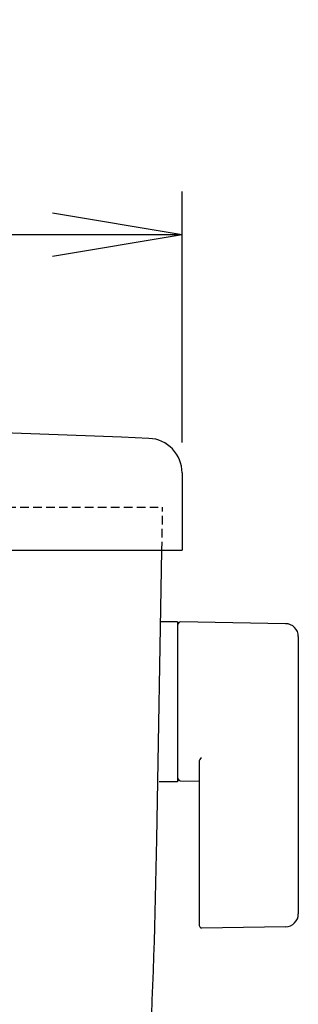
# Model space of a CAD drawing. Extents: x 0 to 2000, y 10 to 2880.
# Drawn here: x 1786 to 1851, y 1242 to 1470 of the extents above; entities that cross this region are included whole.
import ezdxf

# ---------------------------------------------------------------- set-up
doc = ezdxf.new("R2010")
doc.units = 0
doc.linetypes.add('EXLTYPE1', pattern=[3, 2, -1])
doc.layers.get('0').update_dxf_attribs({"linetype": 'CONTINUOUS'})
doc.layers.get('DEFPOINTS').update_dxf_attribs({"linetype": 'CONTINUOUS'})
doc.layers.add('寸法', color=7, linetype='CONTINUOUS')
doc.styles.add('EXCADDIM1', font='monotxt', dxfattribs={"width": 0.84, "bigfont": 'extfont'})
doc.styles.get("Standard").update_dxf_attribs({"font": 'monotxt', "bigfont": 'extfont'})
doc.dimstyles.new('ISO-25', dxfattribs={"dimtxt": 2.5, "dimasz": 2.5, "dimexe": 1.25, "dimexo": 0.625, "dimtad": 1, "dimtxsty": 'STANDARD', "dimcen": 2.5, "dimazin": 3, "dimtfac": 1, "dimtmove": 0, "dimatfit": 3})

# ---------------------------------------------------------------- blocks, each defined once
blk = doc.blocks.new('EX_NORM')
at = {"color": 0, "linetype": 'CONTINUOUS'}
for q in [(-1, 0.1667), (-1, 0), (-1, -0.1667)]:
    blk.add_line((0, 0), q, dxfattribs=at)
blk = doc.blocks.new('*D31')
at = {"layer": 'DEFPOINTS', "color": 0}
for p in [(1404, 1420), (1404, 1364.91), (1824, 1364.91)]:
    blk.add_point(p, dxfattribs=at)
at = {"layer": '寸法', "color": 3, "linetype": 'CONTINUOUS'}
for p, q in [((1404, 1371.91), (1404, 1430)), ((1824, 1371.91), (1824, 1430)), ((1794, 1420), (1434, 1420))]:
    blk.add_line(p, q, dxfattribs=at)
at = {"layer": '寸法', "color": 3, "xscale": 30, "yscale": 30, "zscale": 30, "rotation": 180}
blk.add_blockref('EX_NORM', (1404, 1420), dxfattribs=at)
at = {"layer": '寸法', "color": 3, "xscale": 30, "yscale": 30, "zscale": 30}
blk.add_blockref('EX_NORM', (1824, 1420), dxfattribs=at)
at = {"layer": '寸法', "color": 2, "insert": (1614, 1443.5), "char_height": 40, "attachment_point": 5, "style": 'EXCADDIM1'}
blk.add_mtext('420', dxfattribs=at)

msp = doc.modelspace()

# ---------------------------------------------------------------- linework, layer by layer
at = {"layer": '寸法', "color": 2, "linetype": 'CONTINUOUS'}
for p, q in [((1824, 1364.912), (1824, 1347.005)), ((1404, 1347.005), (1824, 1347.005)), ((1818.16, 1280.213), (1819.326, 1346.987))]:
    msp.add_line(p, q, dxfattribs=at)
at = {"layer": '寸法', "color": 2, "linetype": 'EXLTYPE1'}
for p in [(1408.5, 1357.005), (1819.326, 1347.005)]:
    msp.add_line(p, (1819.5, 1357.005), dxfattribs=at)
at = {"layer": '寸法', "color": 6, "linetype": 'CONTINUOUS'}
for p, q in [((1822.923, 1330.483), (1818.981, 1330.483)), ((1822.923, 1330.483), (1822.923, 1293.483)), ((1847.978, 1330.036), (1823.523, 1330.483)), ((1822.923, 1329.566), (1822.923, 1294.582)), ((1850.923, 1327.037), (1850.923, 1262.928)), ((1827.923, 1298.06), (1827.923, 1260.49)), ((1823.523, 1293.665), (1827.923, 1293.585)), ((1822.923, 1293.483), (1818.728, 1293.483)), ((1847.978, 1259.929), (1828.523, 1259.574))]:
    msp.add_line(p, q, dxfattribs=at)
at = {"layer": '寸法', "color": 2, "linetype": 'CONTINUOUS'}
for centre, radius, start, end in [((1614, -3623), 5000, 87.680908, 92.319092), ((1816, 1364.912), 8, 0, 87.68091), ((118.419, 1309.883), 1700, 351.687997, 359)]:
    msp.add_arc(centre, radius, start, end, dxfattribs=at)
at = {"layer": '寸法', "color": 6, "linetype": 'CONTINUOUS'}
for centre, radius, start, end in [((1823.923, 1329.566), 1, 113.57818, 180), ((1847.923, 1327.037), 3, 0, 88.95457), ((1828.923, 1298.06), 1, 113.57818, 180), ((1823.923, 1294.582), 1, 180, 246.42182), ((1847.923, 1262.928), 3, 271.04543, 0), ((1828.923, 1260.49), 1, 180, 246.42182)]:
    msp.add_arc(centre, radius, start, end, dxfattribs=at)

# ---------------------------------------------------------------- dimensions: what is measured, and where the dimension line sits
at = {"layer": '寸法', "color": 3, "linetype": 'CONTINUOUS'}
dim = msp.add_linear_dim(base=(1404, 1420), p1=(1824, 1364.912), p2=(1404, 1364.912), dimstyle='ISO-25', override={"dimtxt": 40, "dimasz": 30, "dimexe": 10, "dimexo": 7, "dimgap": 0, "dimtad": 1, "dimjust": 0, "dimtih": 0, "dimtoh": 0, "dimdec": 1, "dimzin": 8, "dimlunit": 2, "dimtxsty": 'EXCADDIM1', "dimblk1": 'EX_NORM', "dimblk2": 'EX_NORM', "dimsah": 1, "dimse1": 0, "dimse2": 0, "dimclrd": 3, "dimclre": 3, "dimclrt": 2, "dimtmove": 2}, dxfattribs=at)
dim.commit()
dim.dimension.update_dxf_attribs({"geometry": '*D31', "text_midpoint": (1614, 1443.5), "dimtype": 160})

doc.saveas('drawing.dxf')
